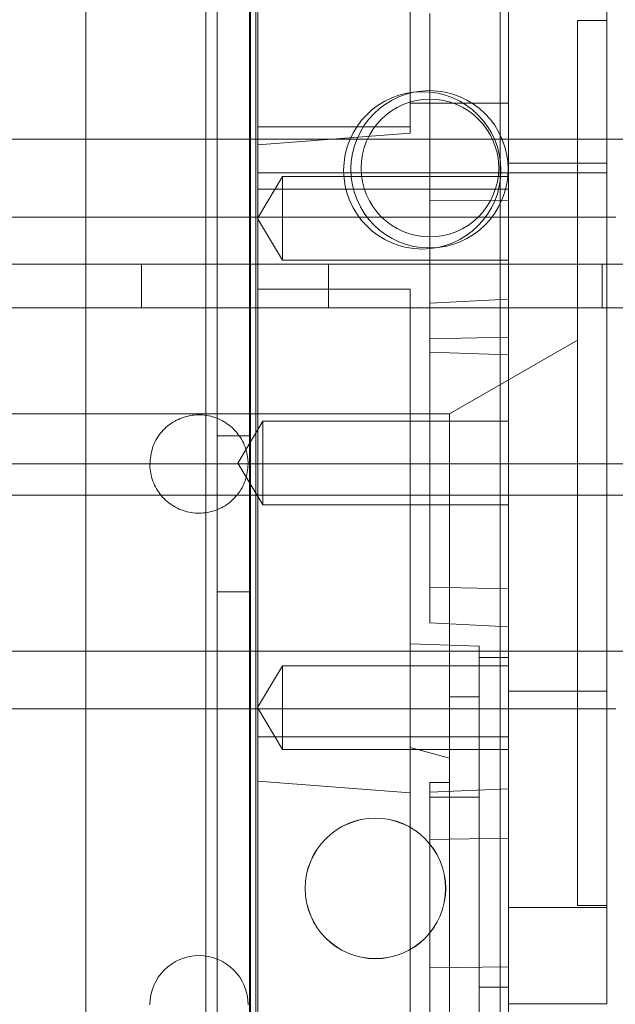
# Model space of a CAD drawing. Units: inches. Extents: x 0.3 to 10.6, y 0.2 to 8.2.
# Drawn here: x 6.7 to 6.9, y 5 to 5.2 of the extents above; entities that cross this region are included whole.
import ezdxf

# ---------------------------------------------------------------- set-up
doc = ezdxf.new("R2010")
doc.units = ezdxf.units.IN
doc.header["$MEASUREMENT"] = 0

msp = doc.modelspace()

# ---------------------------------------------------------------- linework, layer by layer
at = {"lineweight": 0}
for p, q in [((6.77773561, 5.57729638), (6.77773561, 3.40854638)), ((6.78648561, 5.57729638), (6.78648561, 3.40854638)), ((6.83673561, 5.48354638), (6.83673561, 3.40854638)), ((6.78003561, 5.42104638), (6.78003561, 5.02104638)), ((6.78673561, 5.42104638), (6.78673561, 5.02104638)), ((6.83839919, 5.26095041), (6.83839919, 5.22824252)), ((6.82265115, 5.18821237), (6.82265115, 5.24621298)), ((6.85808422, 5.24479441), (6.85217871, 5.24479441)), ((6.78820233, 5.22348391), (6.81871415, 5.22348391)), ((7.35548561, 5.22104638), (6.01173561, 5.22104638)), ((6.85808422, 5.2142826), (6.78820233, 5.2142826)), ((6.78809671, 5.20517714), (6.79312359, 5.21354328)), ((6.79312359, 5.196811), (6.79312359, 5.21354328)), ((6.79312359, 5.21354328), (6.83839919, 5.21354328)), ((6.83839919, 5.20884852), (6.82265115, 5.20874558)), ((6.83839919, 5.20884852), (6.82265115, 5.20874558)), ((6.85808422, 5.20542434), (6.51162753, 5.20542434)), ((6.85808422, 5.20542434), (6.51162753, 5.20542434)), ((6.85217871, 5.20542434), (6.51753304, 5.20542434)), ((6.85217871, 5.20542434), (6.51753304, 5.20542434)), ((6.79312359, 5.196811), (6.78809671, 5.20517714)), ((6.83839919, 5.196811), (6.79312359, 5.196811)), ((7.19298561, 5.19604638), (6.17423561, 5.19604638)), ((6.76486061, 5.19604638), (6.76486061, 5.18729638)), ((6.80236061, 5.18729638), (6.80236061, 5.19604638)), ((6.85717311, 5.18729638), (6.85717311, 5.19604638)), ((6.81871415, 5.19101389), (6.78820233, 5.19101389)), ((6.81871415, 5.12003731), (6.81871415, 5.19101389)), ((6.83839919, 5.1890354), (6.82265115, 5.18821237)), ((7.35548561, 5.18729638), (6.01173561, 5.18729638)), ((6.82265115, 5.12421111), (6.82265115, 5.18821237)), ((6.82265115, 5.18107227), (6.83839919, 5.1814053)), ((6.82265115, 5.18107227), (6.83839919, 5.1814053)), ((6.82658816, 5.16605426), (6.85217871, 5.18082897)), ((6.83839919, 5.17786528), (6.82265115, 5.17841521)), ((6.83839919, 5.17786528), (6.82265115, 5.17841521)), ((6.78820233, 5.16605426), (6.68485588, 5.16605426)), ((6.78918659, 5.16457788), (6.7841597, 5.15621174)), ((6.78918659, 5.16457788), (6.7841597, 5.15621174)), ((6.81871415, 5.16605426), (6.78820233, 5.16605426)), ((6.78918659, 5.1478456), (6.78918659, 5.16457788)), ((6.83839919, 5.16457788), (6.78918659, 5.16457788)), ((6.81871415, 5.16605426), (6.82658816, 5.16605426)), ((6.82658816, 5.16605426), (6.82658816, 5.10941646)), ((6.78673561, 5.16167138), (6.78003561, 5.16167138)), ((7.35548561, 5.15604638), (6.01173561, 5.15604638)), ((6.7841597, 5.15621174), (6.78918659, 5.1478456)), ((6.7841597, 5.15621174), (6.78918659, 5.1478456)), ((7.35548561, 5.14979638), (6.01173561, 5.14979638)), ((6.78918659, 5.1478456), (6.83839919, 5.1478456)), ((6.83839919, 5.13101817), (6.82265115, 5.13135121)), ((6.83839919, 5.13101817), (6.82265115, 5.13135121)), ((6.78003561, 5.13042138), (6.78673561, 5.13042138)), ((6.83839919, 5.12338807), (6.82265115, 5.12421111)), ((6.81871415, 5.12003731), (6.83249367, 5.11953816)), ((6.81871415, 5.09926646), (6.81871415, 5.12003731)), ((6.81871415, 5.12003731), (6.83249367, 5.11953816)), ((6.83249367, 5.11953816), (6.83249367, 5.11728997)), ((7.51521061, 5.11854638), (5.85201061, 5.11854638)), ((6.83249367, 5.11728997), (6.83839919, 5.11728997)), ((6.83249367, 5.11728997), (6.83249367, 5.0513001)), ((6.78809671, 5.10724634), (6.79312359, 5.11561248)), ((6.79312359, 5.11561248), (6.83839919, 5.11561248)), ((6.82658816, 4.98736922), (6.82658816, 5.10941646)), ((6.83249367, 5.10941646), (6.82658816, 5.10941646)), ((6.83249367, 5.10941646), (6.82658816, 5.10941646)), ((6.83839919, 5.11051024), (6.85808422, 5.11051024)), ((6.51162753, 5.10699914), (6.85808422, 5.10699914)), ((6.51162753, 5.10699914), (6.85808422, 5.10699914)), ((6.51753304, 5.10699914), (6.85217871, 5.10699914)), ((6.51753304, 5.10699914), (6.85217871, 5.10699914)), ((6.79312359, 5.0988802), (6.78809671, 5.10724634)), ((6.83839919, 5.0988802), (6.79312359, 5.0988802)), ((6.82658816, 5.09715662), (6.81871415, 5.09926646)), ((6.81871415, 5.09016988), (6.81871415, 5.09926646)), ((6.82265115, 5.09032453), (6.82265115, 5.09223536)), ((6.82265115, 5.09223536), (6.82658816, 5.09223536)), ((6.83839919, 5.09100764), (6.82265115, 5.09032453)), ((6.83839919, 5.09100764), (6.82265115, 5.09032453)), ((6.82265115, 5.08081749), (6.82265115, 5.09032453)), ((6.83249367, 5.0892826), (6.82265115, 5.0892826)), ((6.83839919, 5.08108057), (6.82265115, 5.08081749)), ((6.83839919, 5.08108057), (6.82265115, 5.08081749)), ((6.82265115, 5.03221441), (6.82265115, 5.08081749)), ((6.85808422, 5.06723225), (6.83839919, 5.06723225)), ((6.85217871, 5.06762906), (6.85808422, 5.06762906)), ((6.82265115, 5.05516643), (6.83839919, 5.05537856)), ((6.82265115, 5.05516643), (6.83839919, 5.05537856)), ((6.83249367, 5.0513001), (6.83249367, 5.02465089)), ((6.83839919, 5.0513001), (6.83249367, 5.0513001))]:
    msp.add_line(p, q, dxfattribs=at)
at = {"lineweight": 15}
for p, q in [((6.78780863, 5.32044482), (6.78780863, 4.99287803)), ((6.78820233, 5.32082835), (6.78820233, 4.99249784)), ((6.81871415, 5.22225359), (6.81871415, 5.31476468)), ((6.75375352, 5.27412506), (6.75375352, 5.03790458)), ((6.85808422, 5.25278909), (6.85808422, 5.21625146)), ((6.83839919, 5.22824252), (6.81871415, 5.22824252)), ((6.83839919, 5.22824252), (6.83839919, 5.21101257)), ((6.78820233, 5.21989641), (6.81871415, 5.22225359)), ((6.78820233, 5.21989641), (6.81871415, 5.22225359)), ((6.83839919, 5.21625146), (6.85808422, 5.21625146)), ((6.85808422, 5.04794402), (6.85808422, 5.21625146)), ((6.83839919, 5.21101257), (6.78820233, 5.21101257)), ((6.83839919, 5.10141091), (6.83839919, 5.21101257)), ((6.85986925, 5.20542434), (6.85808422, 5.20542434)), ((6.85986925, 5.20542434), (6.85808422, 5.20542434)), ((6.85808422, 5.10699914), (6.85986925, 5.10699914)), ((6.85808422, 5.10699914), (6.85986925, 5.10699914)), ((6.83839919, 5.10141091), (6.78820233, 5.10141091)), ((6.83839919, 5.00857394), (6.83839919, 5.10141091)), ((6.81871415, 5.09016988), (6.78820233, 5.09252706)), ((6.81871415, 5.09016988), (6.78820233, 5.09252706)), ((6.81871415, 5.09016988), (6.81871415, 5.00159821)), ((6.83839919, 5.04794402), (6.85808422, 5.04794402)), ((6.83839919, 5.04794402), (6.85808422, 5.04794402))]:
    msp.add_line(p, q, dxfattribs=at)
at = {"lineweight": 0}
for centre, radius in [((6.82111669, 5.21480557), 0.0157475), ((6.8225606, 5.21501401), 0.0157475), ((6.82265115, 5.21526686), 0.01377953), ((6.81173561, 5.07104638), 0.014075), ((6.81173561, 5.07104638), 0.0140625)]:
    msp.add_circle(centre, radius, dxfattribs=at)
at = {"lineweight": 15}
msp.add_arc((6.77639131, 5.0477471), 0.00984252, 360, 180, dxfattribs=at)
at = {"lineweight": 0}
for points, knots in [([(6.85217871, 5.06762906), (6.85217871, 5.06778403), (6.85217871, 5.06813159), (6.85217871, 5.07125235), (6.85217871, 5.07683176), (6.85217871, 5.08476902), (6.85217871, 5.09464213), (6.85217871, 5.10636394), (6.85217871, 5.1193878), (6.85217871, 5.13358052), (6.85217871, 5.14828464), (6.85217871, 5.16334871), (6.85217871, 5.17807517), (6.85217871, 5.19231231), (6.85217871, 5.20540062), (6.85217871, 5.21720633), (6.85217871, 5.22717858), (6.85217871, 5.23523033), (6.85217871, 5.24077582), (6.85217871, 5.24417383), (6.85217871, 5.24458591), (6.85217871, 5.24479441)], [0, 0, 0, 0, 0.042585274, 0.095509794, 0.149969129, 0.20289365, 0.257352985, 0.310277505, 0.36473684, 0.417661361, 0.472120696, 0.525045216, 0.579504552, 0.632429072, 0.686888407, 0.739812928, 0.794272263, 0.847196783, 0.901656118, 0.950239256, 1, 1, 1, 1]), ([(6.85217871, 5.06762906), (6.85217871, 5.06778403), (6.85217871, 5.06813159), (6.85217871, 5.07125235), (6.85217871, 5.07683176), (6.85217871, 5.08476902), (6.85217871, 5.09464213), (6.85217871, 5.10636394), (6.85217871, 5.1193878), (6.85217871, 5.13358052), (6.85217871, 5.14828464), (6.85217871, 5.16334871), (6.85217871, 5.17807517), (6.85217871, 5.19231231), (6.85217871, 5.20540062), (6.85217871, 5.21720633), (6.85217871, 5.22717858), (6.85217871, 5.23523033), (6.85217871, 5.24077582), (6.85217871, 5.24417383), (6.85217871, 5.24458591), (6.85217871, 5.24479441)], [0, 0, 0, 0, 0.042585274, 0.095509794, 0.149969129, 0.20289365, 0.257352985, 0.310277505, 0.36473684, 0.417661361, 0.472120696, 0.525045216, 0.579504552, 0.632429072, 0.686888407, 0.739812928, 0.794272263, 0.847196783, 0.901656118, 0.950239256, 1, 1, 1, 1]), ([(6.79312359, 5.0988802), (6.79312359, 5.09899639), (6.79312359, 5.09923835), (6.79312359, 5.10117935), (6.79312359, 5.10400286), (6.79312359, 5.10724595), (6.79312359, 5.11048907), (6.79312359, 5.11331284), (6.79312359, 5.11525424), (6.79312359, 5.11549626), (6.79312359, 5.11561248)], [0, 0, 0, 0, 0.120042985, 0.249976575, 0.379927041, 0.499986672, 0.620043008, 0.749992192, 0.879942016, 1, 1, 1, 1]), ([(6.79312359, 5.0988802), (6.79312359, 5.09899639), (6.79312359, 5.09923835), (6.79312359, 5.10117935), (6.79312359, 5.10400286), (6.79312359, 5.10724595), (6.79312359, 5.11048907), (6.79312359, 5.11331284), (6.79312359, 5.11525424), (6.79312359, 5.11549626), (6.79312359, 5.11561248)], [0, 0, 0, 0, 0.120042985, 0.249976575, 0.379927041, 0.499986672, 0.620043008, 0.749992192, 0.879942016, 1, 1, 1, 1])]:
    msp.add_open_spline(points, degree=3, knots=knots, dxfattribs=at)
at = {"lineweight": 15}
for points in [[(6.76654879, 5.15601482), (6.76665761, 5.15712159), (6.76687526, 5.15933514), (6.76857192, 5.16228112), (6.77107051, 5.16452062), (6.77419026, 5.16580116), (6.77755265, 5.16597833), (6.7807849, 5.16503236), (6.78352416, 5.16306906), (6.78544904, 5.16031297), (6.78617555, 5.15780674), (6.7862226, 5.15636001), (6.78623383, 5.15601482)], [(6.76654879, 5.15601482), (6.76665761, 5.15712159), (6.76687526, 5.15933514), (6.76857192, 5.16228112), (6.77107051, 5.16452062), (6.77419026, 5.16580116), (6.77755265, 5.16597833), (6.7807849, 5.16503236), (6.78352416, 5.16306906), (6.78544904, 5.16031297), (6.78617555, 5.15780674), (6.7862226, 5.15636001), (6.78623383, 5.15601482)], [(6.78623383, 5.15601482), (6.78612501, 5.15490805), (6.78590736, 5.1526945), (6.7842107, 5.14974852), (6.78171212, 5.14750902), (6.77859236, 5.14622848), (6.77522997, 5.14605131), (6.77199772, 5.14699728), (6.76925847, 5.14896058), (6.76733359, 5.15171667), (6.76660708, 5.1542229), (6.76656002, 5.15566963), (6.76654879, 5.15601482)], [(6.78623383, 5.15601482), (6.78612501, 5.15490805), (6.78590736, 5.1526945), (6.7842107, 5.14974852), (6.78171212, 5.14750902), (6.77859236, 5.14622848), (6.77522997, 5.14605131), (6.77199772, 5.14699728), (6.76925847, 5.14896058), (6.76733359, 5.15171667), (6.76660708, 5.1542229), (6.76656002, 5.15566963), (6.76654879, 5.15601482)]]:
    msp.add_open_spline(points, degree=3, knots=[0, 0, 0, 0, 0.10737245, 0.2147449, 0.32211735, 0.4294898, 0.53686225, 0.6442347, 0.75160715, 0.8589796, 0.96635205, 1, 1, 1, 1], dxfattribs=at)

doc.saveas('drawing.dxf')
